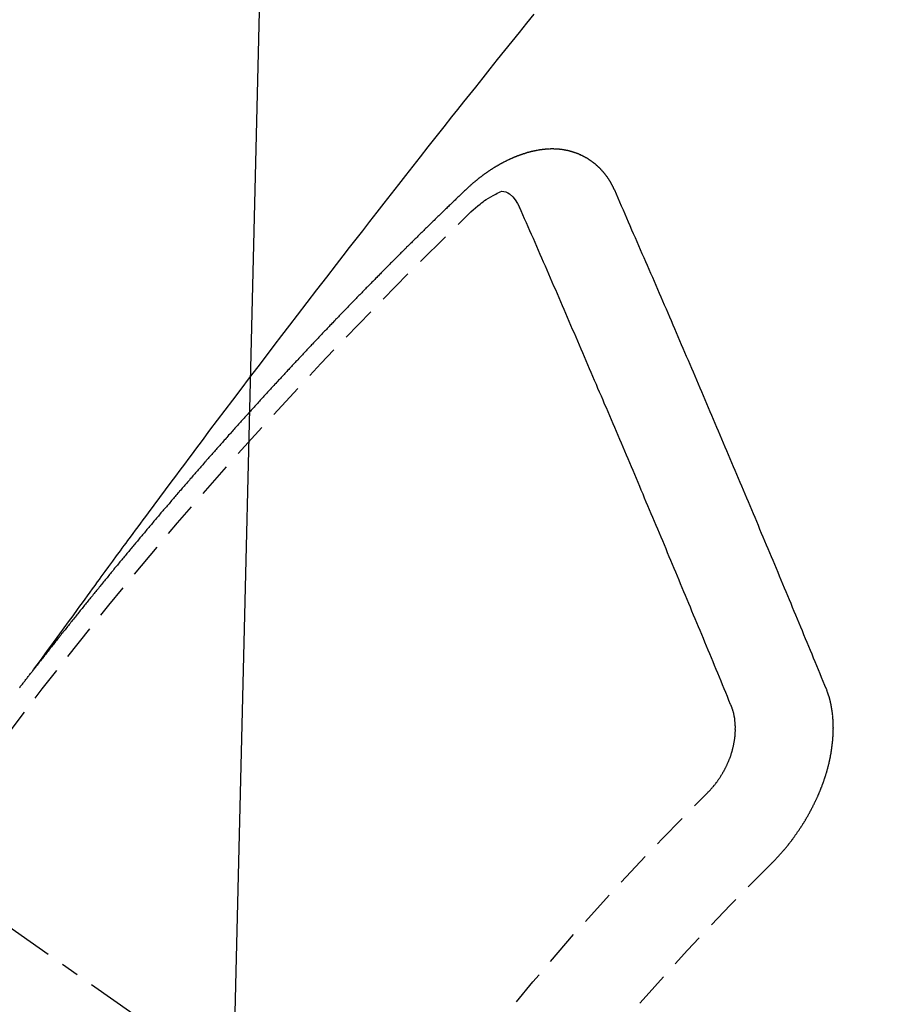
# Model space of a CAD drawing. Units: millimetres. Extents: x -109 to 26472, y -120 to 8847.
# Drawn here: x 15846 to 15853, y 7140 to 7147 of the extents above; entities that cross this region are included whole.
import ezdxf

# ---------------------------------------------------------------- set-up
doc = ezdxf.new("R2010")
doc.units = ezdxf.units.MM
doc.linetypes.add('CENTER2', pattern=[1.125, 0.75, -0.125, 0.125, -0.125])
doc.linetypes.add('HIDDEN', pattern=[0.375, 0.25, -0.125])
doc.layers.get('DEFPOINTS').update_dxf_attribs({"color": 146})
doc.layers.add('150-機器', color=8, linetype='Continuous')
doc.layers.add('160-文字', color=254, linetype='Continuous')
doc.styles.add('KH001', font='txt')
doc.dimstyles.new('KH1xx015', dxfattribs={"dimscale": 10, "dimtxt": 3.8, "dimasz": 0.8, "dimexe": 0.3, "dimexo": 1.2, "dimgap": 0.5, "dimtad": 3, "dimdec": 1, "dimdsep": 46, "dimlunit": 6, "dimtxsty": 'KH001', "dimblk": 'DOT', "dimcen": 1, "dimdle": 1, "dimclrd": 256, "dimclre": 256, "dimclrt": 256, "dimadec": 0, "dimazin": 0, "dimtfac": 1, "dimtdec": 1, "dimtix": 1, "dimtmove": 2, "dimatfit": 3, "dimldrblk": 'CLOSEDBLANK', "dimfxl": 1, "dimtolj": 1, "dimtzin": 0, "dimlwd": -1, "dimlwe": -1, "dimarcsym": 0})
doc.dimstyles.new('KH1xx030', dxfattribs={"dimscale": 30, "dimtxt": 2, "dimasz": 0.6, "dimexe": 0.3, "dimexo": 1.2, "dimgap": 0.5, "dimtad": 3, "dimdec": 1, "dimdsep": 46, "dimlunit": 6, "dimtxsty": 'KH001', "dimblk": 'DOT', "dimcen": 1, "dimdle": 1, "dimclrd": 256, "dimclre": 256, "dimclrt": 256, "dimadec": 0, "dimazin": 0, "dimtfac": 1, "dimtdec": 1, "dimtix": 1, "dimtmove": 2, "dimatfit": 3, "dimldrblk": 'CLOSEDBLANK', "dimfxl": 1, "dimtolj": 1, "dimtzin": 0, "dimlwd": -1, "dimlwe": -1, "dimarcsym": 0})

# ---------------------------------------------------------------- blocks, each defined once
blk = doc.blocks.new('F402_H')
at = {"layer": '150-機器', "color": 13, "linetype": 'CENTER2'}
blk.add_line((0, 0), (-244.018, -170.8633), dxfattribs=at)
at = {"layer": '150-機器', "color": 13, "linetype": 'HIDDEN'}
for points in [[(-218.9206, -151.3426), (-218.9663, -151.28), (-219.012, -151.2173), (-219.0577, -151.1546), (-219.1035, -151.092), (-219.1346, -151.0493), (-219.1658, -151.0066), (-219.1969, -150.9638), (-219.228, -150.9211), (-219.2459, -150.8965), (-219.2637, -150.8718), (-219.2816, -150.8472), (-219.2994, -150.8225), (-219.3171, -150.7981), (-219.3348, -150.7737), (-219.3525, -150.7492), (-219.3703, -150.7248), (-219.3837, -150.7065), (-219.3971, -150.6882), (-219.4105, -150.6699), (-219.424, -150.6516), (-219.451, -150.6148), (-219.478, -150.578), (-219.505, -150.5412), (-219.5319, -150.5044), (-219.5453, -150.4861), (-219.5588, -150.4678), (-219.5722, -150.4495), (-219.5856, -150.4312), (-219.6035, -150.4069), (-219.6214, -150.3826), (-219.6393, -150.3583), (-219.6573, -150.3341), (-219.6755, -150.3097), (-219.6938, -150.2854), (-219.7121, -150.261), (-219.7303, -150.2367), (-219.771, -150.182), (-219.8113, -150.1272), (-219.8517, -150.0724), (-219.8922, -150.0177), (-219.9239, -149.9753), (-219.9557, -149.9331), (-219.9875, -149.8908), (-220.0192, -149.8485), (-220.0424, -149.8172), (-220.0656, -149.7859), (-220.0887, -149.7546), (-220.1119, -149.7234), (-220.1655, -149.6516), (-220.2194, -149.5801), (-220.2736, -149.5088), (-220.3277, -149.4374), (-220.3871, -149.3591), (-220.4465, -149.2807), (-220.5059, -149.2024), (-220.5654, -149.1241), (-220.6203, -149.0521), (-220.6752, -148.9801), (-220.7303, -148.9081), (-220.7853, -148.8361), (-220.8542, -148.7462), (-220.9231, -148.6562), (-220.9921, -148.5664), (-221.0613, -148.4767), (-221.1075, -148.4171), (-221.1538, -148.3575), (-221.2001, -148.298), (-221.2464, -148.2385), (-221.2973, -148.1731), (-221.3482, -148.1077), (-221.3992, -148.0423), (-221.4502, -147.977), (-221.5012, -147.9117), (-221.5524, -147.8464), (-221.6035, -147.7812), (-221.6548, -147.7161), (-221.7106, -147.6453), (-221.7666, -147.5746), (-221.8225, -147.5039), (-221.8785, -147.4332), (-221.9205, -147.3801), (-221.9625, -147.327), (-222.0045, -147.2739), (-222.0466, -147.2209), (-222.0981, -147.1562), (-222.1497, -147.0916), (-222.2014, -147.027), (-222.2531, -146.9625), (-222.3047, -146.8982), (-222.3564, -146.8339), (-222.4081, -146.7697), (-222.4598, -146.7055)], [(-223.0298, -147.952), (-223.0287, -147.95), (-223.0277, -147.9481), (-223.0266, -147.9461), (-223.0261, -147.9433), (-223.0243, -147.9408), (-223.0232, -147.9388), (-223.0221, -147.9369), (-223.0211, -147.9349), (-223.0206, -147.9321), (-223.0195, -147.9302), (-223.0185, -147.9282), (-223.0166, -147.9257), (-223.0155, -147.9237), (-223.0144, -147.9218), (-223.014, -147.919), (-223.0129, -147.917), (-223.0118, -147.9151), (-223.01, -147.9125), (-223.0089, -147.9106), (-223.0078, -147.9086), (-223.0068, -147.9066), (-223.0057, -147.9047), (-223.0046, -147.9027), (-223.0028, -147.9002), (-223.0023, -147.8974), (-223.0012, -147.8954), (-223.0002, -147.8935), (-222.9991, -147.8915), (-222.9972, -147.889), (-222.9962, -147.887), (-222.9951, -147.8851), (-222.994, -147.8831), (-222.9924, -147.882), (-222.9913, -147.88), (-222.9895, -147.8775), (-222.9884, -147.8755), (-222.9873, -147.8735), (-222.9863, -147.8716), (-222.9844, -147.869), (-222.9833, -147.8671), (-222.9817, -147.8659), (-222.9806, -147.864), (-222.9796, -147.862), (-222.9777, -147.8595), (-222.9766, -147.8575), (-222.975, -147.8564), (-222.9739, -147.8544), (-222.9729, -147.8525), (-222.971, -147.8499), (-222.9694, -147.8488), (-222.9683, -147.8468), (-222.9672, -147.8449), (-222.9654, -147.8423), (-222.9637, -147.8412), (-222.9627, -147.8392), (-222.9616, -147.8373), (-222.9591, -147.8355), (-222.9581, -147.8336), (-222.9565, -147.8324), (-222.9554, -147.8305), (-222.9535, -147.8279), (-222.9519, -147.8268), (-222.9508, -147.8248), (-222.9492, -147.8237), (-222.9473, -147.8212), (-222.9462, -147.8192), (-222.9446, -147.8181), (-222.9435, -147.8161), (-222.9411, -147.8144), (-222.94, -147.8124), (-222.9384, -147.8113), (-222.9373, -147.8093), (-222.9349, -147.8076), (-222.9338, -147.8056), (-222.9322, -147.8045), (-222.9306, -147.8033), (-222.9287, -147.8008), (-222.927, -147.7997), (-222.926, -147.7977), (-222.9243, -147.7966), (-222.9225, -147.794), (-222.9208, -147.7929), (-222.9192, -147.7917), (-222.9181, -147.7898), (-222.9157, -147.7881), (-222.9141, -147.7869), (-222.913, -147.785), (-222.9114, -147.7838), (-222.9089, -147.7821), (-222.9078, -147.7801), (-222.9062, -147.779), (-222.9046, -147.7779), (-222.9021, -147.7761), (-222.9011, -147.7742), (-222.8994, -147.773), (-222.8978, -147.7719), (-222.8953, -147.7702), (-222.8943, -147.7682), (-222.8926, -147.7671), (-222.891, -147.7659), (-222.8886, -147.7642), (-222.8869, -147.7631), (-222.8853, -147.7619), (-222.8842, -147.76), (-222.8818, -147.7582), (-222.8801, -147.7571), (-222.8785, -147.7559), (-222.8769, -147.7548), (-222.8744, -147.7531), (-222.8728, -147.7519), (-222.8712, -147.7508), (-222.8687, -147.7491), (-222.8671, -147.7479), (-222.8654, -147.7468), (-222.8638, -147.7457), (-222.8614, -147.7439), (-222.8597, -147.7428), (-222.8581, -147.7416), (-222.8565, -147.7405), (-222.854, -147.7388), (-222.8524, -147.7376), (-222.8507, -147.7365), (-222.8491, -147.7354), (-222.8467, -147.7336), (-222.845, -147.7325), (-222.8434, -147.7314), (-222.8417, -147.7302), (-222.8387, -147.7293), (-222.8371, -147.7282), (-222.8355, -147.727), (-222.8338, -147.7259), (-222.8314, -147.7242), (-222.8297, -147.723), (-222.8275, -147.7227), (-222.8259, -147.7215), (-222.8234, -147.7198), (-222.8218, -147.7187), (-222.8202, -147.7175), (-222.818, -147.7172), (-222.8155, -147.7155), (-222.8139, -147.7144), (-222.8123, -147.7132), (-222.81, -147.7129), (-222.8076, -147.7112), (-222.806, -147.71), (-222.8038, -147.7097), (-222.8021, -147.7085), (-222.7997, -147.7068), (-222.7975, -147.7065), (-222.7958, -147.7054), (-222.7936, -147.705), (-222.7912, -147.7033), (-222.7895, -147.7022), (-222.7873, -147.7018), (-222.7857, -147.7007), (-222.7835, -147.7004), (-222.781, -147.6987), (-222.7788, -147.6983), (-222.7772, -147.6972), (-222.7756, -147.696), (-222.7725, -147.6951), (-222.7709, -147.694), (-222.7687, -147.6937), (-222.7671, -147.6925), (-222.7649, -147.6922), (-222.7618, -147.6913), (-222.7602, -147.6902), (-222.758, -147.6898), (-222.7564, -147.6887), (-222.7533, -147.6878), (-222.7517, -147.6866), (-222.7495, -147.6863), (-222.7473, -147.686), (-222.7457, -147.6848), (-222.7426, -147.6839), (-222.7404, -147.6836), (-222.7388, -147.6825), (-222.7366, -147.6821), (-222.7344, -147.6818), (-222.7319, -147.6801), (-222.7297, -147.6798), (-222.7275, -147.6795), (-222.7253, -147.6791), (-222.7237, -147.678), (-222.7215, -147.6777), (-222.7185, -147.6768), (-222.7163, -147.6764), (-222.7146, -147.6753), (-222.7124, -147.675), (-222.7102, -147.6746), (-222.7072, -147.6737), (-222.705, -147.6734), (-222.7028, -147.6731), (-222.7011, -147.6719), (-222.6989, -147.6716), (-222.6967, -147.6713), (-222.6937, -147.6704), (-222.6915, -147.6701), (-222.6893, -147.6697), (-222.6871, -147.6694), (-222.6849, -147.6691), (-222.6827, -147.6687), (-222.6805, -147.6684), (-222.6774, -147.6675), (-222.6752, -147.6672), (-222.673, -147.6669), (-222.6708, -147.6665), (-222.6686, -147.6662), (-222.6664, -147.6659), (-222.6642, -147.6656), (-222.662, -147.6652), (-222.659, -147.6643), (-222.6568, -147.664), (-222.6546, -147.6637), (-222.6524, -147.6633), (-222.6502, -147.663), (-222.648, -147.6627), (-222.6452, -147.6632), (-222.643, -147.6629), (-222.6408, -147.6625), (-222.6386, -147.6622), (-222.6355, -147.6613), (-222.6333, -147.661), (-222.6305, -147.6615), (-222.6283, -147.6611), (-222.6261, -147.6608), (-222.6239, -147.6605), (-222.6212, -147.661), (-222.6189, -147.6606), (-222.6167, -147.6603), (-222.6145, -147.66), (-222.6118, -147.6605), (-222.6095, -147.6602), (-222.6073, -147.6598), (-222.6046, -147.6603), (-222.6024, -147.66), (-222.6002, -147.6597), (-222.5966, -147.6596), (-222.5944, -147.6593), (-222.5916, -147.6597), (-222.5894, -147.6594), (-222.5872, -147.6591), (-222.5844, -147.6596), (-222.5822, -147.6593), (-222.5794, -147.6597), (-222.5772, -147.6594), (-222.5744, -147.6599), (-222.5722, -147.6596), (-222.5694, -147.6601), (-222.5672, -147.6597), (-222.5644, -147.6602), (-222.5622, -147.6599), (-222.5595, -147.6604), (-222.5573, -147.6601), (-222.5553, -147.6611), (-222.5531, -147.6608), (-222.5503, -147.6613), (-222.5481, -147.661), (-222.5453, -147.6615), (-222.5425, -147.6619), (-222.5403, -147.6616), (-222.5376, -147.6621), (-222.5348, -147.6626), (-222.5326, -147.6623), (-222.5298, -147.6628), (-222.527, -147.6632), (-222.5248, -147.6629), (-222.522, -147.6634), (-222.5193, -147.6639), (-222.5171, -147.6636), (-222.5151, -147.6646), (-222.5123, -147.6651), (-222.5095, -147.6656), (-222.5073, -147.6653), (-222.5046, -147.6658), (-222.5018, -147.6663), (-222.499, -147.6668), (-222.4968, -147.6664), (-222.4948, -147.6675), (-222.4921, -147.668), (-222.4893, -147.6685), (-222.4865, -147.669), (-222.4837, -147.6694), (-222.4815, -147.6691), (-222.4787, -147.6696), (-222.4768, -147.6707), (-222.474, -147.6712), (-222.4712, -147.6717), (-222.4684, -147.6721), (-222.4657, -147.6726), (-222.4629, -147.6731), (-222.4609, -147.6742), (-222.4581, -147.6747), (-222.4554, -147.6752), (-222.4526, -147.6757), (-222.4498, -147.6761), (-222.4478, -147.6772), (-222.4451, -147.6777), (-222.4423, -147.6782), (-222.4395, -147.6787), (-222.4376, -147.6797), (-222.4348, -147.6802), (-222.432, -147.6807), (-222.4292, -147.6812), (-222.4273, -147.6823), (-222.4245, -147.6828), (-222.4217, -147.6832), (-222.4189, -147.6837), (-222.417, -147.6848), (-222.4142, -147.6853), (-222.4114, -147.6858), (-222.4094, -147.6868), (-222.4061, -147.6881), (-222.4033, -147.6886), (-222.4005, -147.6891), (-222.3986, -147.6902), (-222.3958, -147.6907), (-222.393, -147.6912), (-222.3905, -147.693), (-222.3877, -147.6935), (-222.3849, -147.694), (-222.383, -147.6951), (-222.3802, -147.6956), (-222.3768, -147.6969), (-222.3749, -147.6979), (-222.3721, -147.6984), (-222.3693, -147.6989), (-222.3668, -147.7008), (-222.364, -147.7013), (-222.3621, -147.7024), (-222.3593, -147.7028), (-222.3559, -147.7042), (-222.354, -147.7052), (-222.3512, -147.7057), (-222.3487, -147.7076), (-222.3459, -147.7081), (-222.3431, -147.7086), (-222.3406, -147.7104), (-222.3378, -147.7109), (-222.3358, -147.712), (-222.3325, -147.7133), (-222.3305, -147.7144), (-222.3277, -147.7149), (-222.3244, -147.7162), (-222.3224, -147.7172), (-222.3191, -147.7185), (-222.3171, -147.7196), (-222.3143, -147.7201), (-222.3118, -147.722), (-222.309, -147.7225), (-222.3065, -147.7243), (-222.3037, -147.7248), (-222.3012, -147.7267), (-222.2984, -147.7272), (-222.2959, -147.7291), (-222.2931, -147.7296), (-222.2906, -147.7314), (-222.2878, -147.7319), (-222.2852, -147.7338), (-222.2833, -147.7349), (-222.2799, -147.7362), (-222.278, -147.7372), (-222.2746, -147.7385), (-222.2727, -147.7396), (-222.2693, -147.7409), (-222.2674, -147.742), (-222.264, -147.7433), (-222.2615, -147.7452), (-222.2595, -147.7462), (-222.2562, -147.7475), (-222.2542, -147.7486), (-222.2508, -147.7499), (-222.2489, -147.751), (-222.2464, -147.7528), (-222.243, -147.7541), (-222.241, -147.7552), (-222.2385, -147.7571), (-222.2352, -147.7584), (-222.2332, -147.7595), (-222.2307, -147.7613), (-222.2273, -147.7626), (-222.2254, -147.7637), (-222.2228, -147.7656), (-222.2195, -147.7669), (-222.2175, -147.768), (-222.215, -147.7698), (-222.2116, -147.7711), (-222.2097, -147.7722), (-222.2071, -147.7741), (-222.2046, -147.776), (-222.2012, -147.7773), (-222.1993, -147.7783), (-222.1968, -147.7802), (-222.1934, -147.7815), (-222.1909, -147.7834), (-222.1889, -147.7845), (-222.1864, -147.7863), (-222.1838, -147.7882), (-222.1805, -147.7895), (-222.178, -147.7914), (-222.176, -147.7925), (-222.1735, -147.7943), (-222.1701, -147.7956), (-222.1676, -147.7975), (-222.165, -147.7994), (-222.1631, -147.8005), (-222.1606, -147.8023), (-222.158, -147.8042), (-222.1547, -147.8055), (-222.1521, -147.8074), (-222.1496, -147.8093), (-222.1471, -147.8112), (-222.1451, -147.8122), (-222.1426, -147.8141), (-222.14, -147.816), (-222.1367, -147.8173), (-222.1342, -147.8192), (-222.1316, -147.821), (-222.1291, -147.8229), (-222.1266, -147.8248), (-222.124, -147.8267), (-222.1215, -147.8286), (-222.1195, -147.8296), (-222.117, -147.8315), (-222.1145, -147.8334), (-222.1119, -147.8353), (-222.1094, -147.8371), (-222.1069, -147.839), (-222.1043, -147.8409), (-222.1018, -147.8428), (-222.0993, -147.8447), (-222.0959, -147.846), (-222.0934, -147.8478), (-222.0909, -147.8497), (-222.0891, -147.8522), (-222.0866, -147.8541), (-222.0841, -147.8559), (-222.0815, -147.8578), (-222.079, -147.8597), (-222.0765, -147.8616), (-222.0739, -147.8634), (-222.0714, -147.8653), (-222.0689, -147.8672), (-222.0663, -147.8691), (-222.0638, -147.871), (-222.0607, -147.8737), (-222.0582, -147.8755), (-222.0556, -147.8774), (-222.0539, -147.8799), (-222.0514, -147.8817), (-222.0488, -147.8836), (-222.0463, -147.8855), (-222.0438, -147.8874), (-222.0412, -147.8893), (-222.0395, -147.8917), (-222.0364, -147.8944), (-222.0339, -147.8963), (-222.0314, -147.8982), (-222.0288, -147.9), (-222.0271, -147.9025), (-222.0246, -147.9044), (-222.022, -147.9063), (-222.0189, -147.9089), (-222.0172, -147.9114), (-222.0147, -147.9133), (-222.0122, -147.9152), (-222.0096, -147.917), (-222.0079, -147.9195), (-222.0048, -147.9222), (-222.0023, -147.9241), (-221.9997, -147.9259), (-221.998, -147.9284), (-221.9955, -147.9303), (-221.9924, -147.933), (-221.9898, -147.9348), (-221.9881, -147.9373), (-221.9856, -147.9392), (-221.9831, -147.9411), (-221.9814, -147.9435)], [(-224.5278, -151.4847), (-224.5165, -151.4573), (-224.5053, -151.4299), (-224.494, -151.4026), (-224.4827, -151.3752), (-224.472, -151.347), (-224.4608, -151.3196), (-224.4487, -151.2917), (-224.4374, -151.2643), (-224.4261, -151.2369), (-224.4148, -151.2096), (-224.4036, -151.1822), (-224.3915, -151.1542), (-224.3802, -151.1269), (-224.3689, -151.0995), (-224.3577, -151.0721), (-224.3464, -151.0448), (-224.3349, -151.016), (-224.3236, -150.9886), (-224.3123, -150.9612), (-224.3003, -150.9333), (-224.289, -150.9059), (-224.2777, -150.8786), (-224.2656, -150.8506), (-224.2543, -150.8232), (-224.2431, -150.7959), (-224.231, -150.7679), (-224.2197, -150.7405), (-224.2084, -150.7132), (-224.1964, -150.6852), (-224.1857, -150.657), (-224.1744, -150.6297), (-224.1623, -150.6017), (-224.151, -150.5743), (-224.1389, -150.5464), (-224.1277, -150.519), (-224.1164, -150.4917), (-224.1043, -150.4637), (-224.093, -150.4363), (-224.0809, -150.4084), (-224.0697, -150.381), (-224.0576, -150.3531), (-224.0463, -150.3257), (-224.0348, -150.2969), (-224.0235, -150.2696), (-224.0114, -150.2416), (-224.0002, -150.2142), (-223.9881, -150.1863), (-223.9768, -150.1589), (-223.9647, -150.131), (-223.9534, -150.1036), (-223.9414, -150.0757), (-223.9293, -150.0477), (-223.918, -150.0203), (-223.9059, -149.9924), (-223.8946, -149.965), (-223.8825, -149.9371), (-223.8705, -149.9091), (-223.8598, -149.8809), (-223.8477, -149.853), (-223.8356, -149.8251), (-223.8243, -149.7977), (-223.8122, -149.7697), (-223.8001, -149.7418), (-223.7889, -149.7144), (-223.7768, -149.6865), (-223.7647, -149.6585), (-223.7534, -149.6312), (-223.7413, -149.6032), (-223.7292, -149.5753), (-223.7171, -149.5473), (-223.7059, -149.5199), (-223.6938, -149.492), (-223.6817, -149.4641), (-223.6696, -149.4361), (-223.6589, -149.4079), (-223.6468, -149.38), (-223.6347, -149.352), (-223.6226, -149.3241), (-223.6106, -149.2961), (-223.5985, -149.2682), (-223.5872, -149.2408), (-223.5751, -149.2129), (-223.563, -149.1849), (-223.5509, -149.157), (-223.5388, -149.129), (-223.5267, -149.1011), (-223.5147, -149.0731), (-223.5026, -149.0452), (-223.4913, -149.0178), (-223.4792, -148.9899), (-223.4671, -148.9619), (-223.455, -148.934), (-223.4429, -148.906), (-223.4314, -148.8773), (-223.4193, -148.8493), (-223.4072, -148.8214), (-223.3952, -148.7934), (-223.3831, -148.7655), (-223.371, -148.7376), (-223.3589, -148.7096), (-223.3468, -148.6817), (-223.3347, -148.6537), (-223.3226, -148.6258), (-223.3105, -148.5978), (-223.2985, -148.5699), (-223.2864, -148.5419), (-223.2743, -148.514), (-223.2614, -148.4855), (-223.2493, -148.4575), (-223.2372, -148.4296), (-223.2251, -148.4016), (-223.213, -148.3737), (-223.2009, -148.3458), (-223.1888, -148.3178), (-223.1767, -148.2899), (-223.1638, -148.2613), (-223.1518, -148.2334), (-223.1402, -148.2046), (-223.1281, -148.1767), (-223.1161, -148.1487), (-223.104, -148.1208), (-223.0911, -148.0923), (-223.079, -148.0643), (-223.0669, -148.0364), (-223.0548, -148.0084), (-223.0419, -147.9799), (-223.0298, -147.952)], [(-222.0123, -148.105), (-222.0284, -148.0909), (-222.0446, -148.077), (-222.0609, -148.0632), (-222.0774, -148.0497), (-222.088, -148.0414), (-222.0986, -148.0333), (-222.1095, -148.0254), (-222.1205, -148.0178), (-222.1367, -148.0077), (-222.1533, -147.9984), (-222.1703, -147.9893), (-222.1875, -147.9795), (-222.1984, -147.9729), (-222.2093, -147.9668), (-222.2205, -147.9621), (-222.2319, -147.9595), (-222.2458, -147.9599), (-222.2598, -147.9636), (-222.2733, -147.9699), (-222.286, -147.9779), (-222.3083, -147.9974), (-222.3265, -148.0201), (-222.342, -148.0449), (-222.3561, -148.0708)], [(-221.9814, -147.9435), (-221.974, -147.9505), (-221.9672, -147.9567), (-221.9604, -147.9629), (-221.9536, -147.9692), (-221.9477, -147.9759), (-221.9403, -147.983), (-221.9335, -147.9892), (-221.9268, -147.9954), (-221.92, -148.0016), (-221.9132, -148.0078), (-221.9067, -148.0154), (-221.8999, -148.0216), (-221.8931, -148.0278), (-221.8863, -148.034), (-221.8795, -148.0402), (-221.873, -148.0478), (-221.8662, -148.054), (-221.8594, -148.0602), (-221.8526, -148.0665), (-221.8453, -148.0735), (-221.8393, -148.0803), (-221.8325, -148.0865), (-221.8258, -148.0927), (-221.819, -148.0989), (-221.8124, -148.1065), (-221.8057, -148.1127), (-221.7989, -148.1189), (-221.7921, -148.1251), (-221.7847, -148.1321), (-221.7788, -148.1389), (-221.772, -148.1451), (-221.7652, -148.1513), (-221.7584, -148.1575), (-221.7519, -148.1651), (-221.7451, -148.1714), (-221.7383, -148.1776), (-221.7315, -148.1838), (-221.725, -148.1914), (-221.7182, -148.1976), (-221.7114, -148.2038), (-221.7055, -148.2106), (-221.6981, -148.2176), (-221.6913, -148.2238), (-221.6846, -148.23), (-221.6786, -148.2368), (-221.6712, -148.2438), (-221.6645, -148.25), (-221.6585, -148.2568), (-221.6511, -148.2638), (-221.6443, -148.27), (-221.6376, -148.2762), (-221.6316, -148.283), (-221.6242, -148.2901), (-221.6175, -148.2963), (-221.6115, -148.303), (-221.6047, -148.3093), (-221.5974, -148.3163), (-221.5914, -148.3231), (-221.5846, -148.3293), (-221.5773, -148.3363), (-221.5713, -148.3431), (-221.5645, -148.3493), (-221.5577, -148.3555), (-221.5512, -148.3631), (-221.5444, -148.3693), (-221.5376, -148.3755), (-221.5311, -148.3831), (-221.5243, -148.3893), (-221.5175, -148.3955), (-221.5116, -148.4023), (-221.5042, -148.4093), (-221.4974, -148.4155), (-221.4915, -148.4223), (-221.4841, -148.4293), (-221.4781, -148.4361), (-221.4714, -148.4423), (-221.464, -148.4494), (-221.458, -148.4561), (-221.4512, -148.4623), (-221.4445, -148.4686), (-221.4379, -148.4762), (-221.4311, -148.4824), (-221.4252, -148.4891), (-221.4178, -148.4962), (-221.411, -148.5024), (-221.4051, -148.5092), (-221.3977, -148.5162), (-221.3918, -148.523), (-221.385, -148.5292), (-221.3776, -148.5362), (-221.3717, -148.543), (-221.3649, -148.5492), (-221.3583, -148.5568), (-221.3516, -148.563), (-221.3456, -148.5698), (-221.3382, -148.5768), (-221.3315, -148.583), (-221.3255, -148.5898), (-221.3181, -148.5968), (-221.3122, -148.6036), (-221.3054, -148.6098), (-221.2988, -148.6174), (-221.2921, -148.6236), (-221.2853, -148.6298), (-221.2787, -148.6374), (-221.272, -148.6436), (-221.266, -148.6504), (-221.2586, -148.6574), (-221.2527, -148.6642), (-221.2459, -148.6704), (-221.2394, -148.678), (-221.2326, -148.6842), (-221.226, -148.6918), (-221.2193, -148.698), (-221.2133, -148.7048), (-221.2059, -148.7118), (-221.2, -148.7186), (-221.1932, -148.7248), (-221.1866, -148.7324), (-221.1799, -148.7386), (-221.1739, -148.7454), (-221.1665, -148.7524), (-221.1606, -148.7592), (-221.1532, -148.7663), (-221.1473, -148.773), (-221.1405, -148.7792), (-221.1339, -148.7868), (-221.1272, -148.7931), (-221.1212, -148.7998), (-221.1138, -148.8069), (-221.1079, -148.8136), (-221.1005, -148.8207), (-221.0946, -148.8274), (-221.0878, -148.8337), (-221.0812, -148.8413), (-221.0744, -148.8475), (-221.0679, -148.8551), (-221.0611, -148.8613), (-221.0552, -148.868), (-221.0486, -148.8756), (-221.0418, -148.8819), (-221.0353, -148.8895), (-221.0285, -148.8957), (-221.0226, -148.9024), (-221.0152, -148.9095), (-221.0092, -148.9162), (-221.0019, -148.9233), (-220.9959, -148.9301), (-220.99, -148.9368), (-220.9826, -148.9439), (-220.9766, -148.9506), (-220.9693, -148.9577), (-220.9633, -148.9644), (-220.9573, -148.9712), (-220.95, -148.9783), (-220.944, -148.985), (-220.9367, -148.9921), (-220.9307, -148.9988), (-220.9247, -149.0056), (-220.9174, -149.0126), (-220.9114, -149.0194), (-220.9041, -149.0265), (-220.8981, -149.0332), (-220.8916, -149.0408), (-220.8848, -149.047), (-220.8788, -149.0538), (-220.8715, -149.0608), (-220.8655, -149.0676), (-220.859, -149.0752), (-220.8522, -149.0814), (-220.8456, -149.089), (-220.8397, -149.0958), (-220.8329, -149.102), (-220.8263, -149.1096), (-220.8204, -149.1164), (-220.813, -149.1234), (-220.8071, -149.1302), (-220.8005, -149.1378), (-220.7937, -149.144), (-220.7872, -149.1516), (-220.7812, -149.1584), (-220.7745, -149.1646), (-220.7679, -149.1722), (-220.762, -149.179), (-220.7546, -149.186), (-220.7486, -149.1928), (-220.7421, -149.2004), (-220.7353, -149.2066), (-220.7288, -149.2142), (-220.7228, -149.221), (-220.7155, -149.228), (-220.7095, -149.2348), (-220.7035, -149.2416), (-220.6962, -149.2486), (-220.6902, -149.2554), (-220.6837, -149.263), (-220.6777, -149.2697), (-220.6703, -149.2768), (-220.6644, -149.2836), (-220.6578, -149.2911), (-220.6511, -149.2974), (-220.6445, -149.305), (-220.6386, -149.3117), (-220.632, -149.3193), (-220.6252, -149.3255), (-220.6187, -149.3331), (-220.6127, -149.3399), (-220.6068, -149.3467), (-220.5994, -149.3537), (-220.5935, -149.3605), (-220.5869, -149.3681), (-220.5809, -149.3749), (-220.5736, -149.3819), (-220.5676, -149.3887), (-220.5611, -149.3963), (-220.5551, -149.4031), (-220.5478, -149.4101), (-220.5418, -149.4169), (-220.5353, -149.4245), (-220.5293, -149.4313), (-220.5219, -149.4383), (-220.516, -149.4451), (-220.5094, -149.4527), (-220.5035, -149.4594), (-220.4969, -149.467), (-220.4902, -149.4732), (-220.4836, -149.4808), (-220.4777, -149.4876), (-220.4711, -149.4952), (-220.4652, -149.502), (-220.4578, -149.509), (-220.4518, -149.5158), (-220.4453, -149.5234), (-220.4393, -149.5302), (-220.4328, -149.5378), (-220.426, -149.544), (-220.4195, -149.5516), (-220.4135, -149.5584), (-220.407, -149.566), (-220.401, -149.5728), (-220.3945, -149.5804), (-220.3877, -149.5866), (-220.3811, -149.5942), (-220.3752, -149.6009), (-220.3686, -149.6085), (-220.3627, -149.6153), (-220.3561, -149.6229), (-220.3488, -149.6299), (-220.3428, -149.6367), (-220.3363, -149.6443), (-220.3303, -149.6511), (-220.3238, -149.6587), (-220.3178, -149.6655), (-220.3113, -149.6731), (-220.3053, -149.6799), (-220.298, -149.6869), (-220.292, -149.6937), (-220.2855, -149.7013), (-220.2795, -149.708), (-220.273, -149.7156), (-220.267, -149.7224), (-220.2604, -149.73), (-220.2545, -149.7368), (-220.2479, -149.7444), (-220.2406, -149.7514), (-220.2346, -149.7582), (-220.2281, -149.7658), (-220.2221, -149.7726), (-220.2156, -149.7802), (-220.2096, -149.787), (-220.2031, -149.7946), (-220.1971, -149.8013), (-220.1906, -149.8089), (-220.1846, -149.8157), (-220.1781, -149.8233), (-220.1715, -149.8309), (-220.1648, -149.8371), (-220.1582, -149.8447), (-220.1523, -149.8515), (-220.1457, -149.8591), (-220.1397, -149.8659), (-220.1332, -149.8735), (-220.1272, -149.8803), (-220.1207, -149.8879), (-220.1142, -149.8955), (-220.1082, -149.9022), (-220.1017, -149.9098), (-220.0957, -149.9166), (-220.0892, -149.9242), (-220.0832, -149.931), (-220.0767, -149.9386), (-220.0707, -149.9454), (-220.0642, -149.953), (-220.0576, -149.9606), (-220.0517, -149.9673), (-220.0451, -149.9749), (-220.0392, -149.9817), (-220.0326, -149.9893), (-220.0266, -149.9961), (-220.0201, -150.0037), (-220.0136, -150.0113), (-220.0076, -150.0181), (-220.0011, -150.0257), (-219.9951, -150.0325), (-219.9886, -150.0401), (-219.9826, -150.0468), (-219.9761, -150.0544), (-219.9695, -150.062), (-219.9636, -150.0688), (-219.957, -150.0764), (-219.9511, -150.0832), (-219.9445, -150.0908), (-219.9386, -150.0976), (-219.932, -150.1052), (-219.9255, -150.1128), (-219.9195, -150.1195), (-219.913, -150.1271), (-219.907, -150.1339), (-219.9005, -150.1415), (-219.8939, -150.1491), (-219.888, -150.1559), (-219.8822, -150.1641), (-219.8763, -150.1709), (-219.8697, -150.1785), (-219.8632, -150.186), (-219.8572, -150.1928), (-219.8507, -150.2004), (-219.8447, -150.2072), (-219.8382, -150.2148), (-219.8317, -150.2224), (-219.8257, -150.2292), (-219.8192, -150.2368), (-219.8132, -150.2436), (-219.8075, -150.2517), (-219.8009, -150.2593), (-219.795, -150.2661), (-219.7884, -150.2737), (-219.7825, -150.2805), (-219.7759, -150.2881), (-219.7694, -150.2957), (-219.7634, -150.3025), (-219.7569, -150.3101), (-219.7517, -150.3174), (-219.7452, -150.325), (-219.7387, -150.3326), (-219.7327, -150.3394), (-219.7262, -150.347), (-219.7202, -150.3538), (-219.7137, -150.3614), (-219.7079, -150.3695), (-219.702, -150.3763), (-219.6954, -150.3839), (-219.6889, -150.3915), (-219.6829, -150.3983), (-219.6764, -150.4059), (-219.6704, -150.4127), (-219.6647, -150.4208), (-219.6582, -150.4284), (-219.6522, -150.4352), (-219.6457, -150.4428), (-219.6397, -150.4496), (-219.6332, -150.4572), (-219.6274, -150.4654), (-219.6215, -150.4722), (-219.6149, -150.4797), (-219.6084, -150.4873), (-219.6024, -150.4941), (-219.5967, -150.5023), (-219.5908, -150.5091), (-219.5842, -150.5167), (-219.5777, -150.5243), (-219.5717, -150.5311), (-219.566, -150.5392), (-219.5595, -150.5468), (-219.5535, -150.5536), (-219.547, -150.5612), (-219.5412, -150.5694), (-219.5353, -150.5762), (-219.5287, -150.5837), (-219.5228, -150.5905), (-219.5162, -150.5981), (-219.5105, -150.6063), (-219.5045, -150.6131), (-219.498, -150.6207), (-219.4915, -150.6283), (-219.4863, -150.6356), (-219.4798, -150.6432), (-219.4732, -150.6508), (-219.4673, -150.6576), (-219.4616, -150.6658), (-219.4556, -150.6726), (-219.4491, -150.6802), (-219.4425, -150.6877), (-219.4374, -150.6951), (-219.4308, -150.7027), (-219.4243, -150.7103), (-219.4191, -150.7177), (-219.4126, -150.7252), (-219.4061, -150.7328), (-219.4001, -150.7396), (-219.3944, -150.7478), (-219.3878, -150.7554), (-219.3819, -150.7622), (-219.3762, -150.7703), (-219.3696, -150.7779), (-219.3637, -150.7847), (-219.3571, -150.7923), (-219.352, -150.7997), (-219.3454, -150.8073), (-219.3389, -150.8149), (-219.3337, -150.8222), (-219.3272, -150.8298), (-219.3207, -150.8374), (-219.3155, -150.8448), (-219.309, -150.8524), (-219.3024, -150.86), (-219.2973, -150.8673), (-219.2908, -150.8749), (-219.2842, -150.8825), (-219.2791, -150.8899), (-219.2725, -150.8975), (-219.266, -150.9051), (-219.2608, -150.9124), (-219.2543, -150.92), (-219.2478, -150.9276), (-219.2426, -150.935), (-219.2361, -150.9426), (-219.2304, -150.9507), (-219.2244, -150.9575), (-219.2179, -150.9651), (-219.2121, -150.9733), (-219.2062, -150.9801), (-219.1996, -150.9877), (-219.1939, -150.9958), (-219.188, -151.0026), (-219.1822, -151.0108), (-219.1757, -151.0184), (-219.1697, -151.0252), (-219.164, -151.0333), (-219.1575, -151.0409), (-219.1523, -151.0483), (-219.1458, -151.0559), (-219.1401, -151.064), (-219.1341, -151.0708), (-219.1276, -151.0784), (-219.1218, -151.0866), (-219.1159, -151.0934), (-219.1102, -151.1015), (-219.1036, -151.1091), (-219.0979, -151.1173), (-219.0919, -151.1241), (-219.0854, -151.1317), (-219.0797, -151.1399), (-219.0737, -151.1466), (-219.068, -151.1548), (-219.0615, -151.1624), (-219.0563, -151.1698), (-219.0498, -151.1774), (-219.044, -151.1855), (-219.0381, -151.1923), (-219.0324, -151.2005), (-219.0258, -151.2081), (-219.0207, -151.2154), (-219.0141, -151.223), (-219.0076, -151.2306), (-219.0024, -151.238), (-218.9959, -151.2456), (-218.9902, -151.2537), (-218.9837, -151.2613), (-218.9785, -151.2687), (-218.972, -151.2763), (-218.9662, -151.2845), (-218.9603, -151.2912), (-218.9546, -151.2994), (-218.948, -151.307), (-218.9429, -151.3144), (-218.9363, -151.322), (-218.9306, -151.3301), (-218.9246, -151.3369)], [(-223.8491, -151.5915), (-223.8379, -151.5641), (-223.8272, -151.5359), (-223.8159, -151.5085), (-223.8046, -151.4812), (-223.7934, -151.4538), (-223.7821, -151.4264), (-223.7708, -151.399), (-223.7595, -151.3717), (-223.7483, -151.3443), (-223.737, -151.3169), (-223.7257, -151.2895), (-223.7136, -151.2616), (-223.7024, -151.2342), (-223.6911, -151.2069), (-223.6798, -151.1795), (-223.6685, -151.1521), (-223.6573, -151.1247), (-223.6452, -151.0968), (-223.6339, -151.0694), (-223.6226, -151.042), (-223.6114, -151.0147), (-223.6001, -150.9873), (-223.588, -150.9593), (-223.5767, -150.932), (-223.5655, -150.9046), (-223.5542, -150.8772), (-223.5421, -150.8493), (-223.5308, -150.8219), (-223.5196, -150.7945), (-223.5075, -150.7666), (-223.4962, -150.7392), (-223.4849, -150.7118), (-223.4737, -150.6845), (-223.4616, -150.6565), (-223.4503, -150.6292), (-223.439, -150.6018), (-223.4269, -150.5738), (-223.4157, -150.5465), (-223.4036, -150.5185), (-223.3929, -150.4903), (-223.3816, -150.463), (-223.3695, -150.435), (-223.3583, -150.4076), (-223.3462, -150.3797), (-223.3349, -150.3523), (-223.3236, -150.3249), (-223.3115, -150.297), (-223.3003, -150.2696), (-223.2882, -150.2417), (-223.2769, -150.2143), (-223.2648, -150.1864), (-223.2535, -150.159), (-223.2414, -150.131), (-223.2302, -150.1037), (-223.2181, -150.0757), (-223.2068, -150.0484), (-223.1947, -150.0204), (-223.1835, -149.993), (-223.1714, -149.9651), (-223.1593, -149.9371), (-223.148, -149.9098), (-223.1359, -149.8818), (-223.1246, -149.8544), (-223.1126, -149.8265), (-223.1005, -149.7986), (-223.0892, -149.7712), (-223.0771, -149.7432), (-223.0658, -149.7159), (-223.0537, -149.6879), (-223.0417, -149.66), (-223.0304, -149.6326), (-223.0183, -149.6047), (-223.0062, -149.5767), (-222.9949, -149.5493), (-222.9829, -149.5214), (-222.9708, -149.4934), (-222.9587, -149.4655), (-222.9474, -149.4381), (-222.9353, -149.4102), (-222.9232, -149.3822), (-222.9111, -149.3543), (-222.8999, -149.3269), (-222.8878, -149.299), (-222.8757, -149.271), (-222.8636, -149.2431), (-222.8515, -149.2151), (-222.8402, -149.1878), (-222.8281, -149.1598), (-222.8161, -149.1319), (-222.804, -149.1039), (-222.7919, -149.076), (-222.7798, -149.048), (-222.7685, -149.0207), (-222.7564, -148.9927), (-222.7443, -148.9648), (-222.7323, -148.9368), (-222.7202, -148.9089), (-222.7081, -148.8809), (-222.696, -148.853), (-222.6839, -148.8251), (-222.6718, -148.7971), (-222.6597, -148.7692), (-222.6476, -148.7412), (-222.6364, -148.7138), (-222.6243, -148.6859), (-222.6122, -148.658), (-222.6001, -148.63), (-222.588, -148.6021), (-222.5759, -148.5741), (-222.5638, -148.5462), (-222.5517, -148.5182), (-222.5397, -148.4903), (-222.5267, -148.4618), (-222.5147, -148.4338), (-222.5026, -148.4059), (-222.4905, -148.3779), (-222.4784, -148.35), (-222.4663, -148.322), (-222.4542, -148.2941), (-222.4421, -148.2661), (-222.43, -148.2382), (-222.4174, -148.2111), (-222.4053, -148.1831), (-222.3924, -148.1546), (-222.3803, -148.1267), (-222.3682, -148.0987), (-222.3561, -148.0708)], [(-218.8187, -151.4743), (-218.8222, -151.4694), (-218.8262, -151.4637), (-218.831, -151.4585), (-218.8344, -151.4536), (-218.8384, -151.4479), (-218.8432, -151.4427), (-218.8467, -151.4378), (-218.8507, -151.4321), (-218.8555, -151.427), (-218.8589, -151.4221), (-218.8629, -151.4164), (-218.8678, -151.4112), (-218.8718, -151.4055), (-218.8752, -151.4006), (-218.88, -151.3954), (-218.884, -151.3897), (-218.8875, -151.3848), (-218.8923, -151.3797), (-218.8963, -151.374), (-218.8997, -151.3691), (-218.9045, -151.3639), (-218.9085, -151.3582), (-218.912, -151.3533), (-218.9168, -151.3481), (-218.9208, -151.3424), (-218.9248, -151.3367)], [(-224.1405, -152.7159), (-224.143, -152.7141), (-224.1462, -152.7114), (-224.1479, -152.7089), (-224.151, -152.7062), (-224.1527, -152.7038), (-224.1558, -152.7011), (-224.1575, -152.6986), (-224.16, -152.6968), (-224.1623, -152.6935), (-224.1649, -152.6916), (-224.168, -152.6889), (-224.1697, -152.6865), (-224.1728, -152.6838), (-224.1745, -152.6813), (-224.1776, -152.6786), (-224.1793, -152.6762), (-224.1824, -152.6735), (-224.1842, -152.671), (-224.1873, -152.6683), (-224.189, -152.6659), (-224.1921, -152.6632), (-224.1938, -152.6607), (-224.1969, -152.658), (-224.1986, -152.6556), (-224.2017, -152.6529), (-224.2034, -152.6504), (-224.2057, -152.6472), (-224.2083, -152.6453), (-224.2105, -152.642), (-224.2131, -152.6401), (-224.2154, -152.6369), (-224.2171, -152.6344), (-224.2202, -152.6317), (-224.2219, -152.6293), (-224.2242, -152.626), (-224.2267, -152.6241), (-224.229, -152.6209), (-224.2313, -152.6176), (-224.2338, -152.6157), (-224.2361, -152.6124), (-224.2378, -152.61), (-224.2409, -152.6073), (-224.2427, -152.6048), (-224.2449, -152.6016), (-224.2467, -152.5991), (-224.2498, -152.5964), (-224.2521, -152.5932), (-224.2538, -152.5907), (-224.2561, -152.5874), (-224.2578, -152.585), (-224.2609, -152.5823), (-224.2626, -152.5798), (-224.2649, -152.5766), (-224.2672, -152.5733), (-224.2689, -152.5709), (-224.272, -152.5682), (-224.2737, -152.5657), (-224.276, -152.5624), (-224.2783, -152.5592), (-224.28, -152.5567), (-224.2823, -152.5535), (-224.284, -152.551), (-224.2871, -152.5483), (-224.2894, -152.545), (-224.2911, -152.5426), (-224.2934, -152.5393), (-224.2951, -152.5369), (-224.2974, -152.5336), (-224.2991, -152.5312), (-224.3014, -152.5279), (-224.3037, -152.5246), (-224.3054, -152.5222), (-224.3077, -152.5189), (-224.3094, -152.5164), (-224.3117, -152.5132), (-224.314, -152.5099), (-224.3157, -152.5075), (-224.318, -152.5042), (-224.3203, -152.5009), (-224.322, -152.4985), (-224.3243, -152.4952), (-224.326, -152.4928), (-224.3283, -152.4895), (-224.3306, -152.4862), (-224.3323, -152.4838), (-224.3346, -152.4805), (-224.3363, -152.478), (-224.3386, -152.4748), (-224.3409, -152.4715), (-224.3426, -152.4691), (-224.3441, -152.4652), (-224.3458, -152.4628), (-224.3481, -152.4595), (-224.3504, -152.4562), (-224.3521, -152.4538), (-224.3544, -152.4505), (-224.3561, -152.4481), (-224.3584, -152.4448), (-224.3599, -152.441), (-224.3616, -152.4385), (-224.3639, -152.4352), (-224.3656, -152.4328), (-224.3679, -152.4295), (-224.3693, -152.4257), (-224.371, -152.4232), (-224.3733, -152.42), (-224.3751, -152.4175), (-224.3765, -152.4137), (-224.3788, -152.4104), (-224.3805, -152.4079), (-224.3828, -152.4047), (-224.3837, -152.4017), (-224.386, -152.3984), (-224.3877, -152.3959), (-224.39, -152.3927), (-224.3915, -152.3888), (-224.3932, -152.3864), (-224.3955, -152.3831), (-224.3964, -152.3801), (-224.3987, -152.3768), (-224.401, -152.3736), (-224.4019, -152.3705), (-224.4041, -152.3673), (-224.405, -152.3642), (-224.4073, -152.361), (-224.409, -152.3585), (-224.4105, -152.3547), (-224.4128, -152.3514), (-224.4137, -152.3484), (-224.416, -152.3451), (-224.4177, -152.3427), (-224.4192, -152.3388), (-224.4209, -152.3364), (-224.4224, -152.3325), (-224.4241, -152.3301), (-224.4256, -152.3262), (-224.4278, -152.323), (-224.4287, -152.32), (-224.431, -152.3167), (-224.4319, -152.3137), (-224.4342, -152.3104), (-224.4351, -152.3074), (-224.4374, -152.3041), (-224.4383, -152.3011), (-224.4406, -152.2978), (-224.4415, -152.2948), (-224.4438, -152.2915), (-224.4447, -152.2885), (-224.447, -152.2852), (-224.4479, -152.2822), (-224.4493, -152.2784), (-224.4511, -152.2759), (-224.4525, -152.2721), (-224.4542, -152.2696), (-224.4557, -152.2658), (-224.4566, -152.2628), (-224.4589, -152.2595), (-224.4598, -152.2565), (-224.4621, -152.2532), (-224.463, -152.2502), (-224.4645, -152.2463), (-224.4662, -152.2439), (-224.4676, -152.2401), (-224.4685, -152.237), (-224.47, -152.2332), (-224.4717, -152.2307), (-224.4732, -152.2269), (-224.4741, -152.2239), (-224.4764, -152.2206), (-224.4773, -152.2176), (-224.4788, -152.2137), (-224.4797, -152.2107), (-224.4814, -152.2083), (-224.4829, -152.2044), (-224.4838, -152.2014), (-224.4852, -152.1976), (-224.4869, -152.1951), (-224.4884, -152.1913), (-224.4893, -152.1883), (-224.4902, -152.1852), (-224.4917, -152.1814), (-224.4926, -152.1784), (-224.4949, -152.1751), (-224.4958, -152.1721), (-224.4967, -152.1691), (-224.4981, -152.1652), (-224.499, -152.1622), (-224.4999, -152.1592), (-224.5014, -152.1553), (-224.5031, -152.1529), (-224.5046, -152.149), (-224.5055, -152.146), (-224.5064, -152.143), (-224.5079, -152.1392), (-224.5088, -152.1361), (-224.5097, -152.1331), (-224.5111, -152.1293), (-224.512, -152.1262), (-224.5129, -152.1232), (-224.5144, -152.1194), (-224.5153, -152.1164), (-224.5162, -152.1133), (-224.5171, -152.1103), (-224.5186, -152.1065), (-224.5195, -152.1034), (-224.5204, -152.1004), (-224.5218, -152.0966), (-224.5227, -152.0936), (-224.5236, -152.0905), (-224.5245, -152.0875), (-224.526, -152.0837), (-224.5269, -152.0807), (-224.5278, -152.0776), (-224.5287, -152.0746), (-224.5302, -152.0708), (-224.5311, -152.0677), (-224.532, -152.0647), (-224.5321, -152.0611), (-224.533, -152.0581), (-224.5344, -152.0543), (-224.5353, -152.0512), (-224.5362, -152.0482), (-224.5371, -152.0452), (-224.538, -152.0422), (-224.5381, -152.0386), (-224.5396, -152.0347), (-224.5405, -152.0317), (-224.5414, -152.0287), (-224.5423, -152.0257), (-224.5424, -152.0221), (-224.5433, -152.0191), (-224.5442, -152.016), (-224.5451, -152.013), (-224.5465, -152.0092), (-224.5466, -152.0056), (-224.5475, -152.0025), (-224.5484, -151.9995), (-224.5493, -151.9965), (-224.5494, -151.9929), (-224.5503, -151.9899), (-224.5512, -151.9869), (-224.5521, -151.9838), (-224.5522, -151.9802), (-224.5531, -151.9772), (-224.554, -151.9742), (-224.5541, -151.9706), (-224.5549, -151.9676), (-224.5558, -151.9646), (-224.5559, -151.961), (-224.5568, -151.9579), (-224.5577, -151.9549), (-224.5578, -151.9513), (-224.5587, -151.9483), (-224.5596, -151.9453), (-224.5597, -151.9417), (-224.5606, -151.9387), (-224.5607, -151.9351), (-224.5616, -151.932), (-224.5625, -151.929), (-224.5626, -151.9254), (-224.5635, -151.9224), (-224.5635, -151.9188), (-224.5639, -151.9166), (-224.5648, -151.9136), (-224.5648, -151.91), (-224.5657, -151.907), (-224.5658, -151.9034), (-224.5667, -151.9003), (-224.5668, -151.8967), (-224.5671, -151.8945), (-224.5672, -151.8909), (-224.5681, -151.8879), (-224.5682, -151.8843), (-224.5691, -151.8813), (-224.5692, -151.8777), (-224.5695, -151.8755), (-224.5696, -151.8719), (-224.5705, -151.8689), (-224.5706, -151.8653), (-224.5709, -151.8631), (-224.571, -151.8595), (-224.5719, -151.8565), (-224.572, -151.8529), (-224.5723, -151.8507), (-224.5724, -151.8471), (-224.5733, -151.844), (-224.5734, -151.8404), (-224.5729, -151.8377), (-224.5738, -151.8346), (-224.5738, -151.831), (-224.5742, -151.8288), (-224.5743, -151.8252), (-224.5743, -151.8217), (-224.5747, -151.8194), (-224.5747, -151.8159), (-224.5751, -151.8136), (-224.5752, -151.81), (-224.5752, -151.8065), (-224.5756, -151.8042), (-224.5756, -151.8007), (-224.5752, -151.7979), (-224.5761, -151.7949), (-224.5761, -151.7913), (-224.5756, -151.7885), (-224.5765, -151.7855), (-224.5761, -151.7827), (-224.5761, -151.7791), (-224.5765, -151.7769), (-224.5765, -151.7733), (-224.5761, -151.7705), (-224.577, -151.7675), (-224.5765, -151.7647), (-224.5765, -151.7611), (-224.5761, -151.7583), (-224.577, -151.7553), (-224.5765, -151.7525), (-224.5766, -151.7489), (-224.5761, -151.7462), (-224.5764, -151.7439), (-224.5765, -151.7404), (-224.576, -151.7376), (-224.5761, -151.734), (-224.5764, -151.7318), (-224.5759, -151.729), (-224.576, -151.7254), (-224.5755, -151.7226), (-224.5758, -151.7204), (-224.5759, -151.7168), (-224.5754, -151.714), (-224.5749, -151.7113), (-224.575, -151.7077), (-224.5753, -151.7055), (-224.5748, -151.7027), (-224.5749, -151.6991), (-224.5744, -151.6963), (-224.5739, -151.6935), (-224.5735, -151.6908), (-224.5744, -151.6877), (-224.5739, -151.685), (-224.5734, -151.6822), (-224.5729, -151.6794), (-224.5724, -151.6766), (-224.5725, -151.673), (-224.572, -151.6702), (-224.5723, -151.668), (-224.5718, -151.6653), (-224.5713, -151.6625), (-224.5708, -151.6597), (-224.5709, -151.6561), (-224.5704, -151.6533), (-224.5699, -151.6506), (-224.5695, -151.6478), (-224.569, -151.645), (-224.5693, -151.6428), (-224.5688, -151.64), (-224.5683, -151.6372), (-224.5678, -151.6345), (-224.5673, -151.6317), (-224.5668, -151.6289), (-224.5664, -151.6261), (-224.5659, -151.6233), (-224.5654, -151.6206), (-224.5649, -151.6178), (-224.5644, -151.615), (-224.5639, -151.6122), (-224.5634, -151.6095), (-224.5629, -151.6067), (-224.5624, -151.6039), (-224.5619, -151.6011), (-224.5615, -151.5983), (-224.561, -151.5956), (-224.5605, -151.5928), (-224.56, -151.59), (-224.5603, -151.5878), (-224.5593, -151.5858), (-224.5588, -151.5831), (-224.5575, -151.5797), (-224.557, -151.5769), (-224.5565, -151.5742), (-224.556, -151.5714), (-224.5549, -151.5694), (-224.5544, -151.5666), (-224.5539, -151.5639), (-224.5535, -151.5611), (-224.5524, -151.5591), (-224.5519, -151.5563), (-224.5514, -151.5536), (-224.5509, -151.5508), (-224.5499, -151.5488), (-224.5494, -151.5461), (-224.5489, -151.5433), (-224.5478, -151.5413), (-224.5473, -151.5385), (-224.5463, -151.5366), (-224.5458, -151.5338), (-224.5453, -151.531), (-224.5434, -151.5285), (-224.5429, -151.5257), (-224.5419, -151.5237), (-224.5414, -151.521), (-224.5403, -151.519), (-224.5398, -151.5162), (-224.5388, -151.5143), (-224.5383, -151.5115), (-224.5372, -151.5095), (-224.5367, -151.5067), (-224.5348, -151.5042), (-224.5343, -151.5014), (-224.5333, -151.4995), (-224.5328, -151.4967), (-224.5317, -151.4947), (-224.5312, -151.492), (-224.5302, -151.49), (-224.5297, -151.4872), (-224.5278, -151.4847)], [(-223.682, -152.2232), (-223.6843, -152.2199), (-223.6874, -152.2172), (-223.6899, -152.2154), (-223.6922, -152.2121), (-223.6953, -152.2094), (-223.6976, -152.2061), (-223.7001, -152.2042), (-223.7032, -152.2015), (-223.7055, -152.1983), (-223.7072, -152.1958), (-223.7103, -152.1931), (-223.7126, -152.1899), (-223.7157, -152.1872), (-223.718, -152.1839), (-223.7205, -152.182), (-223.7228, -152.1788), (-223.7251, -152.1755), (-223.7282, -152.1728), (-223.7305, -152.1695), (-223.7322, -152.1671), (-223.7345, -152.1638), (-223.7376, -152.1611), (-223.7399, -152.1578), (-223.7422, -152.1546), (-223.7445, -152.1513), (-223.7468, -152.148), (-223.7485, -152.1456), (-223.7516, -152.1429), (-223.7539, -152.1396), (-223.7562, -152.1364), (-223.7585, -152.1331), (-223.7607, -152.1298), (-223.763, -152.1265), (-223.7647, -152.1241), (-223.767, -152.1208), (-223.7693, -152.1176), (-223.7716, -152.1143), (-223.7739, -152.111), (-223.7754, -152.1072), (-223.7777, -152.1039), (-223.7799, -152.1006), (-223.7817, -152.0982), (-223.784, -152.0949), (-223.7862, -152.0917), (-223.7877, -152.0878), (-223.79, -152.0846), (-223.7923, -152.0813), (-223.7938, -152.0774), (-223.7955, -152.075), (-223.7978, -152.0717), (-223.7992, -152.0679), (-223.8015, -152.0646), (-223.8038, -152.0614), (-223.8053, -152.0575), (-223.8076, -152.0542), (-223.8085, -152.0512), (-223.8108, -152.048), (-223.8122, -152.0441), (-223.8145, -152.0408), (-223.816, -152.037), (-223.8183, -152.0337), (-223.8192, -152.0307), (-223.8206, -152.0269), (-223.8229, -152.0236), (-223.8244, -152.0198), (-223.8259, -152.0159), (-223.8276, -152.0135), (-223.8291, -152.0096), (-223.8305, -152.0058), (-223.832, -152.002), (-223.8337, -151.9995), (-223.8352, -151.9957), (-223.8367, -151.9918), (-223.8381, -151.988), (-223.839, -151.985), (-223.8405, -151.9811), (-223.8428, -151.9779), (-223.8443, -151.974), (-223.8452, -151.971), (-223.8466, -151.9672), (-223.8481, -151.9633), (-223.849, -151.9603), (-223.8505, -151.9564), (-223.8519, -151.9526), (-223.8528, -151.9496), (-223.8543, -151.9457), (-223.8544, -151.9421), (-223.8559, -151.9383), (-223.8573, -151.9345), (-223.8582, -151.9314), (-223.8597, -151.9276), (-223.8606, -151.9246), (-223.8613, -151.9202), (-223.8627, -151.9163), (-223.8636, -151.9133), (-223.8643, -151.9089), (-223.8652, -151.9059), (-223.8667, -151.902), (-223.8667, -151.8984), (-223.8682, -151.8946), (-223.8691, -151.8916), (-223.8698, -151.8872), (-223.8707, -151.8841), (-223.8708, -151.8805), (-223.8722, -151.8767), (-223.8723, -151.8731), (-223.8738, -151.8693), (-223.8739, -151.8657), (-223.8748, -151.8627), (-223.8754, -151.8582), (-223.8763, -151.8552), (-223.877, -151.8508), (-223.877, -151.8472), (-223.8779, -151.8442), (-223.878, -151.8406), (-223.8787, -151.8362), (-223.8796, -151.8332), (-223.8797, -151.8296), (-223.8797, -151.826), (-223.8804, -151.8216), (-223.8813, -151.8185), (-223.8814, -151.8149), (-223.8815, -151.8113), (-223.8815, -151.8077), (-223.8816, -151.8042), (-223.8817, -151.8006), (-223.8826, -151.7975), (-223.8833, -151.7931), (-223.8833, -151.7895), (-223.8834, -151.7859), (-223.8835, -151.7823), (-223.8836, -151.7787), (-223.8837, -151.7751), (-223.8838, -151.7716), (-223.8833, -151.7688), (-223.8834, -151.7652), (-223.8834, -151.7616), (-223.8835, -151.758), (-223.8836, -151.7544), (-223.8837, -151.7508), (-223.8838, -151.7472), (-223.8833, -151.7444), (-223.8834, -151.7408), (-223.8834, -151.7372), (-223.8827, -151.7331), (-223.8822, -151.7303), (-223.8823, -151.7267), (-223.8824, -151.7231), (-223.8819, -151.7203), (-223.882, -151.7167), (-223.8807, -151.7134), (-223.8807, -151.7098), (-223.8808, -151.7062), (-223.8803, -151.7034), (-223.8796, -151.6992), (-223.8791, -151.6965), (-223.8792, -151.6929), (-223.8787, -151.6901), (-223.8774, -151.6867), (-223.8775, -151.6831), (-223.877, -151.6804), (-223.8757, -151.677), (-223.8758, -151.6734), (-223.8753, -151.6706), (-223.874, -151.6673), (-223.8735, -151.6645), (-223.8736, -151.6609), (-223.8723, -151.6576), (-223.8718, -151.6548), (-223.8705, -151.6514), (-223.87, -151.6487), (-223.8695, -151.6459), (-223.8682, -151.6425), (-223.8677, -151.6398), (-223.8664, -151.6364), (-223.8659, -151.6336), (-223.8646, -151.6303), (-223.8641, -151.6275), (-223.8636, -151.6247), (-223.8617, -151.6222), (-223.8612, -151.6194), (-223.8599, -151.6161), (-223.8594, -151.6133), (-223.8576, -151.6107), (-223.8571, -151.608), (-223.8558, -151.6046), (-223.8547, -151.6027), (-223.8534, -151.5993), (-223.8515, -151.5968), (-223.851, -151.594), (-223.8491, -151.5915)]]:
    blk.add_lwpolyline(points, dxfattribs=at)
for centre, radius, start, end in [((-243.7125, -170.6494), 31.2914, 23.88957, 46.11045), ((-237.8505, -166.5448), 20.1459, 24.69226, 45.30776), ((-237.8505, -166.5448), 19.4736, 24.69226, 45.30776)]:
    blk.add_arc(centre, radius, start, end, dxfattribs=at)
blk = doc.blocks.new('_Dot')
at = {"color": 0, "linetype": 'ByBlock', "lineweight": -2}
blk.add_line((-0.5, 0), (-1, 0), dxfattribs=at)
at = {"color": 0, "linetype": 'ByBlock', "const_width": 0.5}
blk.add_lwpolyline([(-0.25, 0, 1), (0.25, 0, 1)], format="xyb", close=True, dxfattribs=at)
blk = doc.blocks.new('*D553')
at = {"layer": 'DEFPOINTS', "transparency": 16777216}
for p, q in [((15827.6554, 7241.1941), (15827.6554, 7037.3059)), ((15937.6554, 7241.1941), (15937.6554, 7037.3059)), ((15929.6554, 7040.3059), (15835.6554, 7040.3059))]:
    blk.add_line(p, q, dxfattribs=at)
at = {"layer": 'DEFPOINTS', "color": 0, "transparency": 16777216}
for p in [(15827.6554, 7253.1941), (15937.6554, 7253.1941), (15827.6554, 7040.3059)]:
    blk.add_point(p, dxfattribs=at)
at = {"layer": 'DEFPOINTS', "transparency": 16777216, "xscale": 8, "yscale": 8, "zscale": 8, "rotation": 180}
blk.add_blockref('_Dot', (15827.6554, 7040.3059), dxfattribs=at)
at = {"layer": 'DEFPOINTS', "transparency": 16777216, "xscale": 8, "yscale": 8, "zscale": 8}
blk.add_blockref('_Dot', (15937.6554, 7040.3059), dxfattribs=at)
at = {"layer": 'DEFPOINTS', "transparency": 16777216, "insert": (15882.6554, 7064.3059), "char_height": 38, "attachment_point": 5, "style": 'KH001'}
blk.add_mtext('\\A1;110', dxfattribs=at)
blk = doc.blocks.new('_ClosedBlank')
at = {"color": 0, "linetype": 'ByBlock', "lineweight": -2}
for p, q in [((-1, 0.16667), (0, 0)), ((-1, 0.16667), (-1, -0.16667)), ((0, 0), (-1, -0.16667))]:
    blk.add_line(p, q, dxfattribs=at)

msp = doc.modelspace()

# ---------------------------------------------------------------- block references
at = {"layer": '150-機器', "xscale": -1}
msp.add_blockref('F402_H', (15627.6699, 7293.4041), dxfattribs=at)

# ---------------------------------------------------------------- dimensions: what is measured, and where the dimension line sits
at = {"layer": 'DEFPOINTS'}
dim = msp.add_linear_dim(base=(15827.6554, 7040.3059), p1=(15937.6554, 7253.1941), p2=(15827.6554, 7253.1941), dimstyle='KH1xx015', dxfattribs=at)
dim.commit()
dim.dimension.update_dxf_attribs({"geometry": '*D553', "text_midpoint": (15882.6554, 7064.3059)})

# ---------------------------------------------------------------- leaders
at = {"layer": '160-文字', "annotation_type": 0, "has_hookline": 1, "hookline_direction": 1}
for points, text_width in [([(15937.6554, 7293.1941), (16157.1971, 5035.8573), (16139.1971, 5035.8573)], 1009.9492), ([(15851.573, 7286.5515), (15804.6411, 5349.7096), (15786.6411, 5349.7096)], 1266.0914)]:
    msp.add_leader(points, dimstyle='KH1xx030', override={"dimgap": 0.5, "dimtad": 1}, dxfattribs=dict(at, text_width=text_width))

doc.saveas('drawing.dxf')
